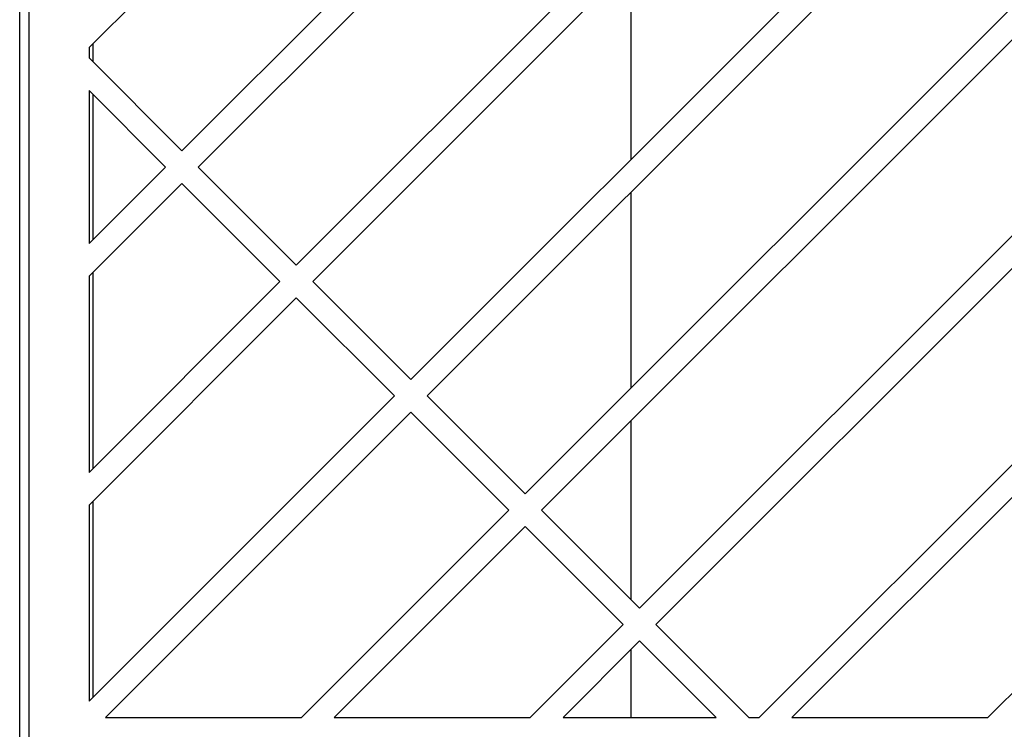
# Model space of a CAD drawing. Units: millimetres. Extents: x 8592 to 24920, y -7448 to 6660.
# Drawn here: x 12916 to 13129, y -4818 to -4665 of the extents above; entities that cross this region are included whole.
import ezdxf

# ---------------------------------------------------------------- set-up
doc = ezdxf.new("R2010")
doc.units = ezdxf.units.MM

msp = doc.modelspace()

# ---------------------------------------------------------------- linework, layer by layer
at = {"color": 7, "linetype": 'Continuous', "lineweight": 25}
for p, q in [((12916.43, -4830.86), (12916.43, -3483.36)), ((12918.43, -3485.36), (12918.43, -4830.86)), ((13039.91, -4562.43), (12931.43, -4670.91)), ((12951.52, -4693.24), (13061.12, -4583.64)), ((13064.66, -4587.17), (12955.06, -4696.78)), ((12976.27, -4717.99), (13085.87, -4608.39)), ((13089.41, -4611.92), (12979.81, -4721.52)), ((13001.02, -4742.74), (13110.62, -4633.14)), ((13114.16, -4636.67), (13004.55, -4746.27)), ((13025.77, -4767.49), (13135.37, -4657.89)), ((13138.9, -4661.42), (13029.3, -4771.02)), ((12932.23, -4670.11), (12932.23, -4673.95)), ((12931.43, -4670.91), (12931.43, -4673.15)), ((12951.52, -4693.24), (12931.43, -4673.15)), ((12931.43, -4680.22), (12931.43, -4713.33)), ((12931.43, -4680.22), (12947.99, -4696.78)), ((12932.23, -4681.02), (12932.23, -4712.53)), ((13050.52, -4792.24), (13160.12, -4682.63)), ((13163.65, -4686.17), (13054.05, -4795.77)), ((12931.43, -4713.33), (12947.99, -4696.78)), ((12976.27, -4717.99), (12955.06, -4696.78)), ((12951.52, -4700.31), (12931.43, -4720.4)), ((12951.52, -4700.31), (12972.73, -4721.52)), ((13076.39, -4815.86), (13184.87, -4707.38)), ((13188.4, -4710.92), (13083.46, -4815.86)), ((12932.23, -4719.6), (12932.23, -4762.03)), ((12931.43, -4720.4), (12931.43, -4762.83)), ((12931.43, -4762.83), (12972.73, -4721.52)), ((13001.02, -4742.74), (12979.81, -4721.52)), ((12976.27, -4725.06), (12931.43, -4769.9)), ((12976.27, -4725.06), (12997.48, -4746.27)), ((13125.88, -4815.86), (13209.62, -4732.13)), ((12931.43, -4812.33), (12997.48, -4746.27)), ((13025.77, -4767.49), (13004.55, -4746.27)), ((13001.02, -4749.81), (12934.97, -4815.86)), ((13001.02, -4749.81), (13022.23, -4771.02)), ((12931.43, -4769.9), (12931.43, -4812.33)), ((12932.23, -4769.1), (12932.23, -4811.53)), ((12977.39, -4815.86), (13022.23, -4771.02)), ((13050.52, -4792.24), (13029.3, -4771.02)), ((13025.77, -4774.56), (12984.46, -4815.86)), ((13025.77, -4774.56), (13046.98, -4795.77)), ((13026.89, -4815.86), (13046.98, -4795.77)), ((13074.14, -4815.86), (13054.05, -4795.77)), ((13050.52, -4799.31), (13033.96, -4815.86)), ((13050.52, -4799.31), (13067.07, -4815.86)), ((12934.97, -4815.86), (12977.39, -4815.86)), ((12984.46, -4815.86), (13026.89, -4815.86)), ((13033.96, -4815.86), (13067.07, -4815.86)), ((13074.14, -4815.86), (13076.39, -4815.86)), ((13083.46, -4815.86), (13125.88, -4815.86))]:
    msp.add_line(p, q, dxfattribs=at)
at = {"color": 8, "linetype": 'Continuous', "lineweight": 25}
for p, q in [((13048.61, -4652.72), (13048.61, -4695.15)), ((13048.61, -4702.22), (13048.61, -4744.64)), ((13048.61, -4751.72), (13048.61, -4790.33)), ((13048.61, -4801.21), (13048.61, -4815.86))]:
    msp.add_line(p, q, dxfattribs=at)

doc.saveas('drawing.dxf')
